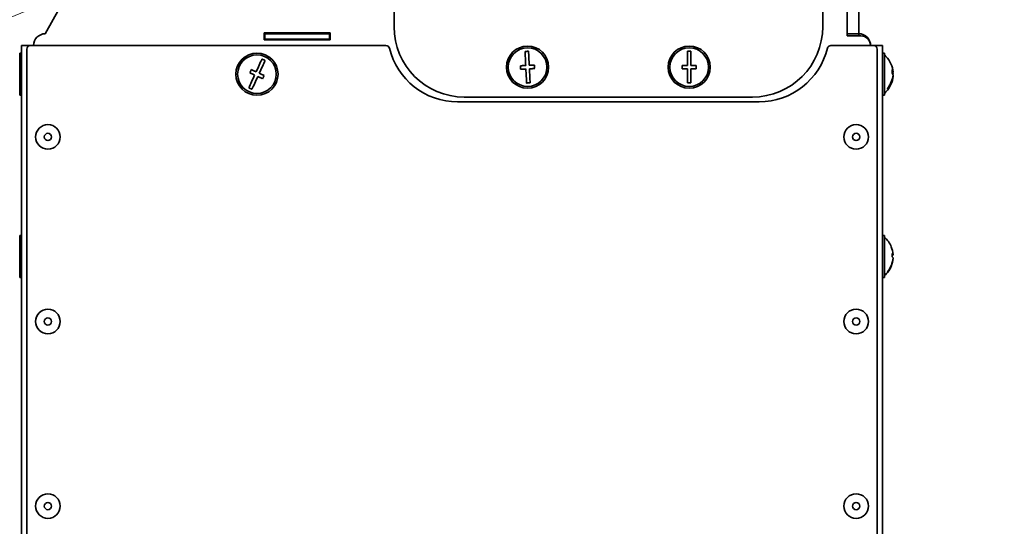
# Model space of a CAD drawing. Units: millimetres. Extents: x 1654 to 5904, y 223 to 4253.
# Drawn here: x 2102 to 2382, y 595 to 739 of the extents above; entities that cross this region are included whole.
import ezdxf

# ---------------------------------------------------------------- set-up
doc = ezdxf.new("R2010")
doc.units = ezdxf.units.MM
doc.header["$LTSCALE"] = 15
doc.layers.add('KONTUR', color=7, linetype='Continuous', lineweight=35)
doc.styles.add('SLDTEXTSTYLE0', font='ARIAL.TTF', dxfattribs={"width": 0.948})
doc.dimstyles.new('SLDDIMSTYLE2', dxfattribs={"dimtxt": 46.229736, "dimasz": 49.53, "dimexe": 0, "dimexo": 0.0625, "dimgap": 11.557434, "dimtad": 1, "dimdec": 0, "dimrnd": 1e-09, "dimzin": 12, "dimdsep": 46, "dimtxsty": 'SLDTEXTSTYLE0', "dimsah": 1, "dimcen": 0, "dimadec": 0, "dimazin": 3, "dimtfac": 1, "dimtdec": 0, "dimtofl": 0, "dimtmove": 0, "dimatfit": 3, "dimfxl": 0, "dimfrac": 2, "dimtolj": 1, "dimtzin": 12, "dimarcsym": 0})

# ---------------------------------------------------------------- blocks, each defined once
blk = doc.blocks.new('_D_3')
at = {"color": 8, "linetype": 'Continuous', "lineweight": 18}
for q in [(2605.02, 951.95), (1678, 563.47)]:
    blk.add_line((1933.11, 670.37), q, dxfattribs=at)
blk.add_solid([(1933.11, 670.37), (1884.48, 658.26), (1890.37, 644.2)], dxfattribs=at)
at = {"color": 8, "linetype": 'Continuous', "lineweight": 18, "insert": (1654.29, 620.07), "char_height": 47.625, "attachment_point": 1, "rotation": 22.7367, "style": 'SLDTEXTSTYLE0'}
blk.add_mtext('R729', dxfattribs=at)

msp = doc.modelspace()

# ---------------------------------------------------------------- linework, layer by layer
at = {"color": 7, "linetype": 'Continuous', "lineweight": 18}
msp.add_circle((2605.025, 951.95), 728.532, dxfattribs=at)
at = {"layer": 'KONTUR', "color": 7, "linetype": 'Continuous', "lineweight": 35}
for p, q in [((2337.046, 735.2), (2337.046, 901.7)), ((2340.396, 901.7), (2340.396, 735.2)), ((2208.146, 819.2), (2208.146, 737.2)), ((2330.146, 737.2), (2330.146, 819.2)), ((2150.478, 810.658), (2108.896, 735.2)), ((2189.946, 735.45), (2171.146, 735.45)), ((2171.146, 735.45), (2171.146, 733.45)), ((2171.146, 735.2), (2171.346, 735.2)), ((2171.346, 735.2), (2171.346, 733.7)), ((2189.746, 735.2), (2171.346, 735.2)), ((2189.746, 735.2), (2189.746, 733.7)), ((2189.746, 735.2), (2189.946, 735.2)), ((2189.946, 733.45), (2189.946, 735.45)), ((2337.046, 734.6), (2337.046, 735.2)), ((2339.839, 735.2), (2337.046, 735.2)), ((2340.996, 734.6), (2337.046, 734.6)), ((2339.839, 735.2), (2340.396, 735.2)), ((2340.396, 734.6), (2340.396, 735.2)), ((2102.121, 731.85), (2104.171, 731.85)), ((2102.121, 592.85), (2102.121, 731.85)), ((2104.646, 731.85), (2104.171, 731.85)), ((2104.171, 731.73), (2104.171, 731.85)), ((2205.846, 731.85), (2104.646, 731.85)), ((2171.146, 733.7), (2171.346, 733.7)), ((2171.146, 733.45), (2189.946, 733.45)), ((2189.746, 733.7), (2171.346, 733.7)), ((2189.746, 733.7), (2189.946, 733.7)), ((2189.796, 733.7), (2189.796, 733.45)), ((2344.646, 731.85), (2332.447, 731.85)), ((2344.646, 731.85), (2345.121, 731.85)), ((2345.121, 731.85), (2347.171, 731.85)), ((2345.121, 731.73), (2345.121, 731.85)), ((2347.171, 592.85), (2347.171, 731.85)), ((2102.121, 729.7), (2101.621, 729.7)), ((2101.621, 719.091), (2101.621, 729.7)), ((2103.646, 730.85), (2103.646, 591.371)), ((2292.646, 730.2), (2291.646, 730.2)), ((2291.646, 730.2), (2291.646, 726.2)), ((2292.646, 726.2), (2292.646, 730.2)), ((2345.646, 591.371), (2345.646, 730.85)), ((2347.671, 729.7), (2347.171, 729.7)), ((2347.671, 729.7), (2347.671, 717.7)), ((2291.646, 726.2), (2290.146, 726.2)), ((2290.146, 726.2), (2290.146, 725.2)), ((2294.146, 726.2), (2292.646, 726.2)), ((2294.146, 725.2), (2294.146, 726.2)), ((2290.146, 725.2), (2291.646, 725.2)), ((2291.646, 725.2), (2291.646, 721.2)), ((2292.646, 721.2), (2292.646, 725.2)), ((2292.646, 725.2), (2294.146, 725.2)), ((2349.889, 724.366), (2350.137, 724.366)), ((2349.975, 723.937), (2350.137, 723.937)), ((2350.137, 723.937), (2350.089, 724.366)), ((2350.089, 723.034), (2350.137, 723.034)), ((2350.137, 724.245), (2350.101, 724.281)), ((2350.106, 724.245), (2350.137, 724.245)), ((2350.117, 724.151), (2350.137, 724.151)), ((2350.119, 724.131), (2350.137, 724.151)), ((2350.119, 723.27), (2350.137, 723.25)), ((2350.13, 723.155), (2350.137, 723.155)), ((2291.646, 721.2), (2292.646, 721.2)), ((2101.621, 717.7), (2101.621, 719.091)), ((2101.621, 717.7), (2102.121, 717.7)), ((2347.171, 717.7), (2347.671, 717.7)), ((2226.242, 715.85), (2312.051, 715.85)), ((2228.146, 717.2), (2310.146, 717.2)), ((2102.121, 677.85), (2101.621, 677.85)), ((2101.621, 675.623), (2101.621, 677.85)), ((2101.621, 665.85), (2101.621, 675.623)), ((2347.671, 677.85), (2347.171, 677.85)), ((2347.671, 677.85), (2347.671, 665.85)), ((2349.889, 672.434), (2350.137, 672.434)), ((2349.892, 672.249), (2350.137, 672.249)), ((2350.137, 672.249), (2350.122, 672.434)), ((2350.122, 671.266), (2350.137, 671.266)), ((2101.621, 665.85), (2102.121, 665.85)), ((2347.171, 665.85), (2347.671, 665.85))]:
    msp.add_line(p, q, dxfattribs=at)
at = {"layer": 'KONTUR', "color": 7, "linetype": 'Continuous', "lineweight": 35, "flags": 128}
for points in [[(2246.429, 730.219), (2246.304, 730.213), (2246.179, 730.207), (2246.054, 730.201), (2245.929, 730.195), (2245.804, 730.189), (2245.679, 730.183), (2245.555, 730.177), (2245.43, 730.171)], [(2245.43, 730.171), (2245.451, 729.732), (2245.473, 729.27), (2245.497, 728.788), (2245.521, 728.289), (2245.546, 727.775), (2245.571, 727.25), (2245.597, 726.716), (2245.623, 726.176)], [(2246.622, 726.224), (2246.596, 726.764), (2246.57, 727.298), (2246.544, 727.823), (2246.52, 728.337), (2246.496, 728.836), (2246.472, 729.318), (2246.45, 729.78), (2246.429, 730.219)], [(2170.569, 727.999), (2170.386, 727.599), (2170.193, 727.179), (2169.992, 726.74), (2169.783, 726.286), (2169.569, 725.819), (2169.349, 725.341), (2169.126, 724.855), (2168.901, 724.363)], [(2169.809, 723.946), (2170.035, 724.438), (2170.258, 724.924), (2170.477, 725.402), (2170.692, 725.869), (2170.9, 726.323), (2171.102, 726.762), (2171.295, 727.182), (2171.478, 727.582)], [(2171.478, 727.582), (2171.365, 727.634), (2171.251, 727.686), (2171.137, 727.738), (2171.024, 727.79), (2170.91, 727.842), (2170.796, 727.895), (2170.683, 727.947), (2170.569, 727.999)], [(2245.623, 726.176), (2245.433, 726.166), (2245.244, 726.157), (2245.055, 726.148), (2244.867, 726.139), (2244.68, 726.13), (2244.494, 726.121), (2244.308, 726.112), (2244.125, 726.103)], [(2244.125, 726.103), (2244.131, 725.979), (2244.137, 725.854), (2244.143, 725.729), (2244.149, 725.604), (2244.155, 725.479), (2244.161, 725.354), (2244.167, 725.229), (2244.173, 725.104)], [(2248.12, 726.296), (2247.936, 726.287), (2247.751, 726.278), (2247.565, 726.269), (2247.378, 726.26), (2247.19, 726.251), (2247.001, 726.242), (2246.812, 726.233), (2246.622, 726.224)], [(2248.168, 725.297), (2248.162, 725.422), (2248.156, 725.547), (2248.15, 725.672), (2248.144, 725.797), (2248.138, 725.922), (2248.132, 726.047), (2248.126, 726.172), (2248.12, 726.296)], [(2168.483, 723.454), (2168.258, 722.963), (2168.035, 722.477), (2167.815, 721.999), (2167.601, 721.532), (2167.392, 721.077), (2167.191, 720.639), (2166.998, 720.219), (2166.815, 719.819)], [(2167.537, 724.989), (2167.485, 724.876), (2167.433, 724.762), (2167.381, 724.648), (2167.329, 724.535), (2167.277, 724.421), (2167.224, 724.307), (2167.172, 724.194), (2167.12, 724.08)], [(2167.12, 724.08), (2167.287, 724.003), (2167.456, 723.926), (2167.625, 723.848), (2167.796, 723.77), (2167.967, 723.692), (2168.138, 723.613), (2168.311, 723.534), (2168.483, 723.454)], [(2168.901, 724.363), (2168.728, 724.443), (2168.556, 724.522), (2168.384, 724.601), (2168.213, 724.679), (2168.042, 724.757), (2167.873, 724.835), (2167.705, 724.912), (2167.537, 724.989)], [(2167.724, 719.402), (2167.907, 719.802), (2168.1, 720.222), (2168.301, 720.66), (2168.51, 721.114), (2168.724, 721.582), (2168.944, 722.06), (2169.167, 722.546), (2169.392, 723.037)], [(2169.392, 723.037), (2169.565, 722.958), (2169.737, 722.879), (2169.909, 722.8), (2170.08, 722.722), (2170.25, 722.643), (2170.42, 722.566), (2170.588, 722.488), (2170.756, 722.412)], [(2171.173, 723.32), (2171.005, 723.397), (2170.837, 723.475), (2170.668, 723.552), (2170.497, 723.63), (2170.326, 723.709), (2170.154, 723.788), (2169.982, 723.867), (2169.809, 723.946)], [(2170.756, 722.412), (2170.808, 722.525), (2170.86, 722.639), (2170.912, 722.752), (2170.964, 722.866), (2171.016, 722.98), (2171.068, 723.093), (2171.121, 723.207), (2171.173, 723.32)], [(2244.173, 725.104), (2244.357, 725.113), (2244.542, 725.122), (2244.728, 725.131), (2244.915, 725.14), (2245.103, 725.149), (2245.292, 725.158), (2245.481, 725.168), (2245.671, 725.177)], [(2245.671, 725.177), (2245.697, 724.637), (2245.723, 724.103), (2245.748, 723.577), (2245.773, 723.063), (2245.797, 722.564), (2245.821, 722.082), (2245.843, 721.621), (2245.864, 721.181)], [(2246.67, 725.225), (2246.86, 725.234), (2247.049, 725.243), (2247.238, 725.253), (2247.426, 725.262), (2247.613, 725.271), (2247.799, 725.28), (2247.984, 725.289), (2248.168, 725.297)], [(2246.863, 721.23), (2246.842, 721.669), (2246.819, 722.131), (2246.796, 722.613), (2246.772, 723.112), (2246.747, 723.625), (2246.722, 724.151), (2246.696, 724.685), (2246.67, 725.225)], [(2350.078, 724.866), (2350.08, 724.855), (2350.137, 724.366)], [(2350.137, 723.25), (2350.122, 723.061), (2350.119, 723.034)], [(2245.864, 721.181), (2245.989, 721.187), (2246.114, 721.193), (2246.239, 721.2), (2246.364, 721.206), (2246.489, 721.212), (2246.614, 721.218), (2246.738, 721.224), (2246.863, 721.23)], [(2166.815, 719.819), (2166.928, 719.767), (2167.042, 719.715), (2167.156, 719.663), (2167.269, 719.611), (2167.383, 719.558), (2167.497, 719.506), (2167.61, 719.454), (2167.724, 719.402)]]:
    msp.add_lwpolyline(points, dxfattribs=at)
at = {"layer": 'KONTUR', "color": 7, "linetype": 'Continuous', "lineweight": 35}
for centre, radius in [((2246.146, 725.7), 6), ((2292.146, 725.7), 6), ((2169.146, 723.7), 6), ((2169.146, 723.7), 5.5), ((2246.146, 725.7), 5.5), ((2292.146, 725.7), 5.5), ((2109.646, 705.85), 3.5), ((2339.646, 705.85), 3.5), ((2109.646, 705.85), 1.027), ((2339.646, 705.85), 1.027), ((2109.646, 653.35), 3.5), ((2339.646, 653.35), 3.5), ((2109.646, 653.35), 1.027), ((2339.646, 653.35), 1.027), ((2109.646, 600.85), 3.5), ((2339.646, 600.85), 3.5), ((2109.646, 600.85), 1.027), ((2339.646, 600.85), 1.027)]:
    msp.add_circle(centre, radius, dxfattribs=at)
for centre, radius, start, end in [((2228.146, 737.2), 20, 180, 270), ((2310.146, 737.2), 20, 270, 0), ((2108.896, 731.85), 3.35, 90, 180), ((2340.396, 731.85), 3.35, 0, 90), ((2340.996, 731.85), 2.75, 0, 90), ((2104.646, 730.85), 1, 90, 180), ((2205.846, 730.85), 1, 13.77415, 90), ((2332.447, 730.85), 1, 90, 166.22585), ((2344.646, 730.85), 1, 0, 90), ((2226.242, 735.85), 20, 193.77415, 270), ((2312.051, 735.85), 20, 270, 346.22585), ((2342.871, 723.7), 7.3, 9.18585, 48.88791), ((2343.93, 723.973), 6.228, 318.54355, 355.30227), ((2343.93, 723.544), 6.228, 318.54322, 355.30192), ((2348.531, 724.086), 1.63, 9.899, 34.52641), ((2344.163, 724.558), 5.729, 355.47836, 4.52164), ((2348.532, 723.183), 1.629, 9.89753, 34.53159), ((2348.71, 724.168), 1.445, 341.10994, 350.81079), ((2342.871, 723.7), 7.3, 311.11209, 350.81415), ((2347.551, 719.636), 1.068, 348.41625, 11.58375), ((2342.871, 671.85), 7.3, 21.66751, 48.88791), ((2343.102, 671.94), 7.053, 4.01589, 21.6773), ((2349.57, 672.162), 0.629, 25.65938, 61.06441), ((2343.114, 672.221), 6.778, 355.84289, 4.15711), ((2343.069, 671.953), 7.086, 321.28263, 355.94154), ((2343.069, 671.768), 7.085, 321.28162, 355.94255), ((2349.57, 672.521), 0.629, 298.92042, 334.34355), ((2343.212, 671.485), 6.68, 2.02887, 4.17234), ((2349.57, 671.179), 0.629, 25.65938, 61.06441), ((2342.871, 671.85), 7.3, 311.11209, 338.33249), ((2348.409, 667.428), 0.21, 333.76905, 26.23095)]:
    msp.add_arc(centre, radius, start, end, dxfattribs=at)

# ---------------------------------------------------------------- dimensions: what is measured, and where the dimension line sits
at = {"color": 8, "linetype": 'Continuous', "lineweight": 18}
dim = msp.add_radius_dim(center=(2605.025, 951.95), mpoint=(1933.106, 670.375), dimstyle='SLDDIMSTYLE2', dxfattribs=at)
dim.commit()
dim.dimension.update_dxf_attribs({"geometry": '_D_3', "text_midpoint": (1747.333, 592.524), "dimtype": 164})

doc.saveas('drawing.dxf')
